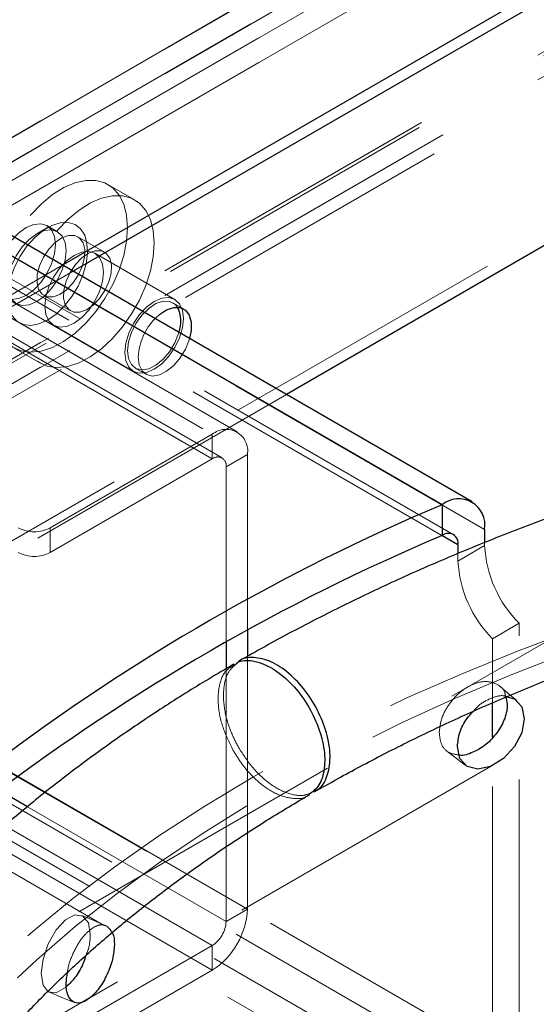
# Model space of a CAD drawing. Units: millimetres. Extents: x 2 to 418, y 2 to 295.
# Drawn here: x 382 to 384, y 189 to 193 of the extents above; entities that cross this region are included whole.
import ezdxf

# ---------------------------------------------------------------- set-up
doc = ezdxf.new("R2010")
doc.units = ezdxf.units.MM
doc.linetypes.add('HIDDEN', pattern=[1.905, 1.27, -0.635])

msp = doc.modelspace()

# ---------------------------------------------------------------- linework, layer by layer
at = {"color": 7, "linetype": 'HIDDEN', "lineweight": 18}
for p, q in [((380.1746149, 191.9329119), (385.937535, 195.2597748)), ((380.9877878, 192.4025024), (385.937535, 195.2599307)), ((380.2688946, 191.8784853), (386.0318147, 195.2053483)), ((380.9877878, 192.2936252), (386.0318161, 195.2054808)), ((380.3042502, 191.8172509), (386.1025258, 195.1645242)), ((381.0231433, 192.2323908), (386.1025273, 195.1646567)), ((381.117423, 192.1779643), (386.1968069, 195.1102302)), ((380.3042502, 191.7083737), (386.1260958, 195.0692537)), ((391.6061737, 194.9396338), (368.5073518, 181.6049678)), ((380.9877878, 191.4226531), (386.7860634, 194.7699264)), ((381.0127837, 191.4201765), (386.800706, 194.7614729)), ((381.0231433, 191.4430668), (386.7860634, 194.7699298)), ((381.117423, 191.3886403), (386.8803431, 194.7155033)), ((380.9877878, 191.3137759), (386.8096334, 194.6746558)), ((381.0794459, 191.3047043), (386.8840359, 194.6556228)), ((387.3635322, 194.3004695), (381.8716698, 191.1300848)), ((379.9012003, 193.3537209), (382.8474786, 191.6528707)), ((382.9574695, 191.6637585), (380.0111913, 193.3646087)), ((380.0567638, 193.263883), (383.003042, 191.5630328)), ((382.8474786, 191.544), (379.9012003, 193.2448502)), ((382.8908083, 191.548287), (379.9445301, 193.2491372)), ((379.9624829, 193.2094558), (382.9087611, 191.5086055)), ((382.5042506, 192.6884263), (382.3863996, 192.7564603)), ((383.8633552, 191.2052106), (381.4238366, 192.6135147)), ((383.9133511, 191.2101596), (381.4738325, 192.6184637)), ((384.051917, 191.2324104), (381.6123984, 192.6407145)), ((383.8633407, 191.2052052), (381.4945473, 192.5726805)), ((382.1191289, 192.5657114), (382.0719967, 192.5384905)), ((382.163677, 192.5475813), (382.1165372, 192.5747945)), ((382.3709282, 192.4574832), (382.2530772, 192.5255172)), ((382.6822209, 192.2482323), (382.3286679, 192.4523341)), ((382.1855828, 192.4000295), (381.8716698, 192.2188114)), ((382.2327227, 192.3728163), (381.9188096, 192.1915981)), ((382.1030893, 192.2656996), (382.2209404, 192.1976657)), ((382.7210282, 192.2065851), (382.6738883, 192.2337983)), ((382.1453495, 192.1347808), (382.4989025, 191.9306789)), ((381.9697667, 192.0347564), (382.0876178, 191.9667225)), ((382.5072351, 191.9451129), (382.554375, 191.9178996)), ((387.0857044, 191.9218188), (384.0840602, 190.1890065)), ((383.175685, 191.8284503), (381.9188096, 191.1028716)), ((382.1309436, 191.2392239), (382.8474786, 191.6528707)), ((382.8474786, 191.544), (382.8474786, 191.6528707)), ((382.9087611, 191.5086055), (383.003042, 191.5630328)), ((383.003042, 191.5630328), (383.003042, 190.7869664)), ((382.1309436, 191.1303532), (382.8474786, 191.544)), ((382.9087611, 191.5086055), (382.9087611, 190.7348558)), ((383.003042, 189.5543465), (380.0567638, 191.2551967)), ((382.1309436, 191.2392239), (382.1309436, 191.1303532)), ((384.051917, 191.1738251), (384.051917, 191.1607622)), ((384.051917, 191.1607622), (383.9340659, 191.0927282)), ((383.9340659, 191.1253693), (383.9340659, 191.0927282)), ((382.8474786, 189.2848988), (379.9012003, 190.985749)), ((384.2051236, 190.817354), (384.0872725, 190.74932)), ((384.2051236, 188.8576553), (384.2051236, 190.817354)), ((384.0872725, 190.4660498), (384.0872725, 190.74932)), ((383.003042, 190.6711132), (383.003042, 189.5543465)), ((382.9087611, 190.6167184), (382.9087611, 189.4999193)), ((384.2051236, 188.8576553), (381.6123984, 190.3544037)), ((384.0872725, 188.8265064), (384.0872725, 190.314207)), ((384.0532797, 188.8092449), (381.4945473, 190.2863697)), ((384.0776501, 190.185306), (382.3066293, 189.1629175)), ((383.9563873, 188.7018842), (381.4238366, 190.1638946)), ((384.0165618, 188.5310529), (381.4238366, 190.0278013)), ((382.9087611, 189.4999193), (382.0306849, 190.0068219)), ((381.9311021, 189.9227888), (382.8474786, 189.393776)), ((382.9087611, 189.4999193), (383.003042, 189.5543465)), ((382.8474786, 189.393776), (382.1309436, 188.9801292)), ((382.8474786, 189.393776), (382.8474786, 189.2848988)), ((382.8474786, 189.2848988), (382.1309436, 188.871252)), ((382.3022318, 189.1603788), (380.5563344, 188.1524937))]:
    msp.add_line(p, q, dxfattribs=at)
at = {"color": 7, "linetype": 'Continuous', "lineweight": 25}
for p, q in [((386.4207233, 194.8449241), (382.1855828, 192.4000295)), ((386.4678632, 194.8177108), (382.2327227, 192.3728163)), ((387.410672, 194.2732563), (383.175685, 191.8284503)), ((383.8633552, 191.3413038), (381.4238366, 192.7496079)), ((383.9966777, 191.3545056), (381.5571591, 192.7628097)), ((383.8633552, 191.3413038), (383.8633552, 191.2052106)), ((384.051917, 191.2324104), (384.051917, 191.1738251)), ((383.9340659, 191.1643764), (383.9340659, 191.1253693)), ((383.003042, 190.7869664), (383.003042, 190.6711132)), ((382.9087611, 190.7348558), (382.9087611, 190.6167184)), ((384.0872725, 190.314207), (384.0872725, 190.4660498))]:
    msp.add_line(p, q, dxfattribs=at)
at = {"color": 8, "linetype": 'Continuous', "lineweight": 25}
for p, q in [((383.9340659, 191.1643764), (383.8633407, 191.2052052)), ((382.0306849, 190.0068219), (381.9054385, 190.0791251))]:
    msp.add_line(p, q, dxfattribs=at)
at = {"color": 7, "linetype": 'HIDDEN', "lineweight": 18, "flags": 128}
for points in [[(382.1907664, 192.7428421), (382.24033, 192.7640893), (382.2881031, 192.7747375), (382.332711, 192.7744736), (382.3728706, 192.763316), (382.4074265, 192.741584), (382.4353848, 192.7098914), (382.4559407, 192.6691624), (382.4685032, 192.6205614), (382.4727109, 192.5654889), (382.4684428, 192.5055299), (382.4558214, 192.4424035), (382.4352102, 192.3779352), (382.4072017, 192.3139791), (382.3726019, 192.2523699), (382.3324063, 192.1948761), (382.287771, 192.1431645), (382.2399802, 192.0987098), (382.1904088, 192.0627989), (382.1404827, 192.0364561), (382.0916384, 192.0204522), (382.0452809, 192.0152415), (382.0027438, 192.0209709), (381.9652511, 192.0374773), (381.933881, 192.0642865), (381.9095363, 192.1006284), (381.8929171, 192.1454535), (381.8845016, 192.1974804), (381.8845319, 192.2552071), (381.8930073, 192.3169654), (381.9096836, 192.3809921), (381.9340815, 192.44544), (381.9654987, 192.5084502), (382.0030317, 192.5682161), (382.0456005, 192.6230176), (382.0919807, 192.6712783), (382.1408376, 192.7116049), (382.1907664, 192.7428421)], [(382.3086174, 192.6748082), (382.358181, 192.6960553), (382.4059541, 192.7067036), (382.450562, 192.7064396), (382.4907216, 192.695282), (382.5252775, 192.67355), (382.5532358, 192.6418575), (382.5737917, 192.6011285), (382.5863542, 192.5525275), (382.5905619, 192.497455), (382.5862938, 192.437496), (382.5736724, 192.3743695), (382.5530612, 192.3099012), (382.5250527, 192.2459452), (382.490453, 192.1843359), (382.4502573, 192.1268421), (382.4056221, 192.0751306), (382.3578312, 192.0306759), (382.3082599, 191.994765), (382.2583337, 191.9684222), (382.2094894, 191.9524183), (382.1631319, 191.9472076), (382.1205949, 191.9529369), (382.0831021, 191.9694433), (382.051732, 191.9962526), (382.0273873, 192.0325944), (382.0107681, 192.0774195), (382.0023526, 192.1294464), (382.002383, 192.1871731), (382.0108583, 192.2489315), (382.0275346, 192.3129581), (382.0519326, 192.3774061), (382.0833497, 192.4404162), (382.1208827, 192.5001821), (382.1634515, 192.5549837), (382.2098317, 192.6032444), (382.2586887, 192.6435709), (382.3086174, 192.6748082)], [(382.024878, 192.2663198), (382.0584302, 192.2907897), (382.0896961, 192.3237905), (382.1165445, 192.3630794), (382.1371463, 192.4059784), (382.150097, 192.449561), (382.1545141, 192.4908585), (382.150097, 192.5270495), (382.1371463, 192.5556796), (382.1165445, 192.5747923), (382.0896961, 192.5830828), (382.0584302, 192.5799846), (382.024878, 192.5657159), (381.9913256, 192.5412459), (381.9600598, 192.5082453), (381.9332112, 192.4689562), (381.9126096, 192.4260574), (381.899659, 192.3824748), (381.8952416, 192.3411837), (381.899659, 192.3049862), (381.9126096, 192.2763561), (381.9332112, 192.2572434), (381.9600598, 192.248953), (381.9913256, 192.252051), (382.024878, 192.2663198)], [(382.1191577, 192.1574547), (382.0811559, 192.1402929), (382.0449311, 192.1334755), (382.012177, 192.1373249), (381.9844251, 192.1516544), (381.9629732, 192.1758117), (381.9488245, 192.2086496), (381.9426402, 192.2486355), (381.9447097, 192.2939119), (381.9549361, 192.3423463), (381.9728415, 192.3916834), (381.9975884, 192.4396099), (382.0280197, 192.4838939), (382.0627125, 192.5224551), (382.1000448, 192.5534938), (382.1382705, 192.5755611), (382.1756026, 192.5876252), (382.2102955, 192.5891195), (382.2407269, 192.5799708), (382.2654738, 192.5606164), (382.283379, 192.5319523), (382.2936056, 192.4953252), (382.295675, 192.4524382), (382.2894908, 192.405312), (382.2753419, 192.3561383), (382.2538901, 192.3072132), (382.2261383, 192.2608421), (382.1933842, 192.2191757), (382.1571594, 192.1841688), (382.1191577, 192.1574547)], [(382.201654, 192.4636452), (382.1972368, 192.4998363), (382.1842861, 192.5284664), (382.1636844, 192.5475791), (382.136836, 192.5558695), (382.10557, 192.5527714), (382.0720178, 192.5385027), (382.0384654, 192.5140327), (382.0071996, 192.481032), (381.980351, 192.441743), (381.9597495, 192.3988441), (381.9467988, 192.3552615), (381.9423815, 192.3139704), (381.9467988, 192.277773), (381.9597495, 192.2491429), (381.980351, 192.2300301), (382.0071996, 192.2217397), (382.0384654, 192.2248378), (382.0720178, 192.2391066), (382.10557, 192.2635765), (382.136836, 192.2965772), (382.1636844, 192.3358662), (382.1842861, 192.3787651), (382.1972368, 192.4223477), (382.201654, 192.4636452)], [(382.1826491, 192.5206094), (382.2123187, 192.5312999), (382.2392147, 192.5309928), (382.2611583, 192.5197151), (382.2763715, 192.4983872), (382.283622, 192.4687312), (382.2823225, 192.4331531), (382.272578, 192.3945297), (382.2551782, 192.355997), (382.2315326, 192.3206725), (382.2035567, 192.2914205), (382.1735173, 192.2706073), (382.1438476, 192.2599168), (382.1169516, 192.2602239), (382.095008, 192.2715016), (382.0797948, 192.2928294), (382.0725443, 192.3224854), (382.0738438, 192.3580636), (382.0835883, 192.396687), (382.1009881, 192.4352197), (382.1246338, 192.4705442), (382.1526096, 192.4997962), (382.1826491, 192.5206094)], [(382.1073723, 192.2187232), (382.1117897, 192.2600143), (382.1247404, 192.3035969), (382.1453419, 192.3464958), (382.1721905, 192.3857848), (382.2034563, 192.4187855), (382.2370087, 192.4432555), (382.2705609, 192.4575242), (382.3018268, 192.4606223), (382.3286753, 192.4523319), (382.349277, 192.4332192), (382.3622277, 192.4045891), (382.3666448, 192.368398), (382.3622277, 192.3271005), (382.349277, 192.2835179), (382.3286753, 192.240619), (382.3018268, 192.20133), (382.2705609, 192.1683293), (382.2370087, 192.1438594), (382.2034563, 192.1295906), (382.1721905, 192.1264926), (382.1453419, 192.1347829), (382.1247404, 192.1538957), (382.1117897, 192.1825258), (382.1073723, 192.2187232)], [(382.3005001, 192.4525754), (382.3301697, 192.463266), (382.3570657, 192.4629588), (382.3790093, 192.4516811), (382.3942226, 192.4303533), (382.4014731, 192.4006973), (382.4001735, 192.3651191), (382.390429, 192.3264957), (382.3730292, 192.2879631), (382.3493836, 192.2526385), (382.3214077, 192.2233866), (382.2913683, 192.2025734), (382.2616986, 192.1918828), (382.2348026, 192.19219), (382.2128591, 192.2034677), (382.1976458, 192.2247955), (382.1903953, 192.2544515), (382.1916948, 192.2900297), (382.2014394, 192.3286531), (382.2188392, 192.3671857), (382.2424848, 192.4025103), (382.2704606, 192.4317622), (382.3005001, 192.4525754)], [(382.4609254, 192.0146214), (382.4653427, 192.0559125), (382.4782934, 192.0994951), (382.498895, 192.1423939), (382.5257436, 192.181683), (382.5570093, 192.2146837), (382.5905617, 192.2391536), (382.624114, 192.2534223), (382.6553799, 192.2565205), (382.6822283, 192.24823), (382.70283, 192.2291174), (382.7157807, 192.2004872), (382.7201979, 192.1642962), (382.7157807, 192.1229987), (382.70283, 192.0794161), (382.6822283, 192.0365172), (382.6553799, 191.9972282), (382.624114, 191.9642274), (382.5905617, 191.9397576), (382.5570093, 191.9254887), (382.5257436, 191.9223907), (382.498895, 191.9306811), (382.4782934, 191.9497938), (382.4653427, 191.9784239), (382.4609254, 192.0146214)], [(382.4727105, 192.0214248), (382.4770808, 192.0606641), (382.4898675, 192.1020365), (382.510122, 192.1424767), (382.5363424, 192.1789892), (382.5665842, 192.2088549), (382.5986042, 192.2298705), (382.6300277, 192.2404703), (382.658524, 192.2398735), (382.6819802, 192.2281128), (382.6940565, 192.2142991)], [(382.7002269, 192.1029295), (382.6986561, 192.0976359), (382.6819802, 192.0563479), (382.658524, 192.0175053), (382.6300277, 191.9840073), (382.5986042, 191.9583264), (382.5665842, 191.9423725), (382.5363424, 191.9373218), (382.510122, 191.9435607), (382.4898675, 191.9606156), (382.4770808, 191.9872248), (382.4727105, 192.0214248)], [(382.7473668, 192.0757163), (382.7457959, 192.0704227), (382.72912, 192.0291347), (382.7056639, 191.990292), (382.6771675, 191.9567941), (382.6457441, 191.9311131), (382.6137241, 191.9151592), (382.5834823, 191.9101085), (382.5572619, 191.9163475), (382.5370073, 191.9334023), (382.5242207, 191.9600116), (382.5198504, 191.9942115)], [(394.0931469, 190.2485287), (393.8654784, 190.366454), (393.6301349, 190.479248), (393.387466, 190.5867426), (393.1378278, 190.6887799), (392.8815834, 190.7852128), (392.6191188, 190.8758943), (392.3508207, 190.9606908), (392.0770766, 191.0394821), (391.7983019, 191.1121445), (391.5148907, 191.1785814), (391.2272764, 191.2386859), (390.9358801, 191.2923703), (390.6411236, 191.3395602), (390.343451, 191.380181), (390.0432938, 191.4141769), (389.7410935, 191.4414978), (389.4373081, 191.4620967), (389.1323711, 191.4759513), (388.8267373, 191.4830387), (388.5208579, 191.4833469), (388.215184, 191.4768767), (387.9101673, 191.4636358), (387.6062523, 191.4436474), (387.303894, 191.4169372), (387.0035313, 191.3835478), (386.7056139, 191.3435245), (386.4105756, 191.2969298), (386.1188535, 191.2438311), (385.8308764, 191.184307), (385.5470704, 191.1184448), (385.2678525, 191.0463423), (384.9936382, 190.9681033), (384.7248253, 190.883847), (384.461815, 190.7936947), (384.2049922, 190.6977811), (383.9547361, 190.5962472), (383.7114168, 190.4892418), (383.4753954, 190.3769214), (383.2470118, 190.2594562), (383.0266123, 190.1370138), (382.814513, 190.0097799), (382.6110353, 189.8779369), (382.4164696, 189.7416846), (382.2311107, 189.6012194), (382.0552297, 189.4567496), (381.8890844, 189.308489), (381.7329192, 189.1566564), (381.5869671, 189.001474), (381.4514385, 188.8431734), (381.3265398, 188.6819844), (381.2124507, 188.5181466), (381.1093409, 188.351901), (381.0173612, 188.1834934), (380.9366481, 188.0131714), (380.8673183, 187.8411874), (380.8094798, 187.6677917), (380.7632114, 187.4932439), (380.7285867, 187.3177976), (380.7056503, 187.1417151), (380.6944424, 186.9652534), (380.6949763, 186.788673), (380.7072533, 186.6122343), (380.7312528, 186.4361979), (380.766935, 186.2608264), (380.8142614, 186.0863699), (380.8731504, 185.9130928), (380.9435152, 185.74125), (381.0252594, 185.5710908), (381.1182536, 185.4028713), (381.222369, 185.2368351), (381.3374534, 185.0732252), (381.4633221, 184.912292), (381.5998073, 184.7542629), (381.7466951, 184.5993777), (381.9037771, 184.4478602), (382.0708219, 184.2999334), (382.2475749, 184.1558203), (382.4337811, 184.0157305), (382.6291672, 183.8798697), (382.8334421, 183.7484394)], [(394.0022164, 190.1922335), (393.7754734, 190.3096226), (393.5409975, 190.4218339), (393.2991455, 190.5286971), (393.0502751, 190.6300552), (392.7947728, 190.7257486), (392.5330159, 190.8156384), (392.2654101, 190.8995823), (391.992346, 190.9774619), (391.7142481, 191.0491526), (391.4315358, 191.114546), (391.1446303, 191.1735479), (390.8539684, 191.2260667), (390.5599881, 191.2720242), (390.2631373, 191.3113482), (389.9638592, 191.3439829), (389.6626185, 191.3698724), (389.3598556, 191.3889853), (389.056033, 191.4012902), (388.7516172, 191.4067645), (388.4470563, 191.4054072), (388.1428232, 191.3972124), (387.8393673, 191.3821994), (387.5371529, 191.3603866), (387.2366378, 191.3318078), (386.938274, 191.2965066), (386.6425102, 191.2545376), (386.3497995, 191.2059614), (386.0605781, 191.1508545), (385.7752889, 191.0892975), (385.4943574, 191.0213866), (385.2182137, 190.9472211), (384.9472705, 190.8669159), (384.681942, 190.7805899), (384.4226258, 190.6883756), (384.1697147, 190.5904119), (383.9235925, 190.486846), (383.6846317, 190.3778344), (383.4531892, 190.2635442), (383.2296206, 190.144145), (383.0142595, 190.0198197), (382.8074316, 189.8907562), (382.6094537, 189.7571473), (382.4206196, 189.6191982), (382.2412187, 189.4771149), (382.0715223, 189.3311124), (381.9117851, 189.1814124), (381.762248, 189.0282415), (381.6231402, 188.8718293), (381.4946678, 188.712415), (381.37703, 188.5502366), (381.2703984, 188.3855427), (381.1749402, 188.2185787), (381.0907946, 188.0496004), (381.0180944, 187.8788596), (380.9569443, 187.7066178), (380.9074389, 187.5331342), (380.8696539, 187.3586696), (380.8436479, 187.1834882), (380.8294525, 187.0078581), (380.8271014, 186.8320389), (380.8365841, 186.6563034), (380.8578992, 186.4809103), (380.8910073, 186.306129), (380.935854, 186.1322264), (380.9923852, 185.9594569), (381.0605036, 185.7880886), (381.1401131, 185.6183774), (381.2310881, 185.4505818), (381.3332935, 185.2849548), (381.4465705, 185.1217485), (381.5707559, 184.961206), (381.7056619, 184.8035694), (381.8510728, 184.6490839), (382.0067833, 184.4979748), (382.1725472, 184.3504765), (382.3481236, 184.2068066), (382.533236, 184.0671885), (382.7276127, 183.9318284), (382.9309586, 183.8009325)], [(384.1939592, 190.4763946), (384.1563506, 190.5076924), (384.1187455, 190.5389857)], [(383.8854496, 190.2529804), (383.9258037, 190.2218691), (383.9661511, 190.1907573)], [(382.2034177, 189.2131446), (382.1981509, 189.2075864), (382.1567094, 189.1851082), (382.1222906, 189.1898019), (382.0992025, 189.2189144), (382.0915562, 189.2698087), (382.0992156, 189.333633), (382.1222763, 189.4011367), (382.1567476, 189.4625277), (382.1981291, 189.5069634), (382.2400963, 189.5292196), (382.2757399, 189.5240034), (382.3000359, 189.4943815), (382.3082081, 189.4432587), (382.3082081, 189.4432587)], [(382.3769347, 189.480918), (382.3238183, 189.5037467), (382.2707023, 189.5265756)], [(382.1280158, 189.186929), (382.1830112, 189.1647567), (382.2380006, 189.1425809)]]:
    msp.add_lwpolyline(points, dxfattribs=at)
at = {"color": 7, "linetype": 'Continuous', "lineweight": 25, "flags": 128}
for points in [[(382.5945279, 192.1639474), (382.6137241, 192.1816416), (382.6457441, 192.2026572), (382.6771675, 192.213257), (382.7056639, 192.2126603), (382.72912, 192.2008995), (382.7457959, 192.1788651), (382.754455, 192.1481728), (382.754455, 192.1111125), (382.7473668, 192.0757163)], [(384.15057, 190.4929968), (384.183345, 190.4838456), (384.2161238, 190.4485871), (384.2270579, 190.39562), (384.2161025, 190.3338735), (384.1833672, 190.2724993), (384.1350856, 190.2198884), (384.0781232, 190.1854133), (384.0214375, 190.17261), (383.9741177, 190.185376), (383.9422825, 190.2199043), (383.9316504, 190.2726241), (383.9316504, 190.2726241)]]:
    msp.add_lwpolyline(points, dxfattribs=at)
at = {"color": 7, "linetype": 'Continuous', "lineweight": 25}
for centre, radius, start, end in [((382.5740378, 192.1517937), 0.1353196, 338.8321223, 27.5103834), ((383.9369637, 191.2510604), 0.1164564, 350.7846035, 129.2029812), ((387.4692356, 182.8087447), 9.2632035, 112.9090385, 127.08558496), ((383.8909594, 191.1713711), 0.0436704, 350.7831789, 129.2054532), ((387.4692356, 182.6726515), 9.2632035, 112.9090385, 127.08558496)]:
    msp.add_arc(centre, radius, start, end, dxfattribs=at)
at = {"color": 7, "linetype": 'HIDDEN', "lineweight": 18}
for centre, radius, start, end in [((382.7807484, 191.9807216), 0.2612466, 135.4644249, 177.0401018), ((382.9082059, 191.5784202), 0.0960764, 350.7838772, 129.2032426), ((382.871398, 191.5146645), 0.0378512, 350.7888122, 129.1930429), ((382.060233, 191.3757013), 0.1537078, 242.6105284, 297.3892457), ((382.060233, 191.2668306), 0.1537078, 242.6105284, 297.3892457), ((384.5721632, 191.1869829), 0.5209065, 182.8853011, 225.2013923), ((384.4543121, 191.1189489), 0.5209065, 182.8853011, 225.2013923), ((382.6652969, 189.5697104), 0.3380944, 302.6052795, 357.3954299), ((382.7757168, 189.5059707), 0.1331819, 302.6037067, 357.3957244)]:
    msp.add_arc(centre, radius, start, end, dxfattribs=at)
at = {"color": 7, "linetype": 'Continuous', "lineweight": 25}
for points, knots in [([(382.9424388, 190.6366225), (382.9054833, 190.6149488), (382.7985782, 190.5522508), (382.6274158, 190.4449932), (382.4317047, 190.3134628), (382.2440971, 190.1775405), (382.0647627, 190.037446), (381.8939945, 189.8933521), (381.7320435, 189.7454279), (381.579169, 189.5938809), (381.4356102, 189.438909), (381.3015893, 189.280753), (381.1773302, 189.1196345), (381.06301, 188.955815), (380.9588239, 188.7895437), (380.8648922, 188.6211163), (380.7813652, 188.4507786), (380.708308, 188.2788337), (380.6458129, 188.1055392), (380.5939006, 187.9311675), (380.5526003, 187.7559762), (380.5219116, 187.5801999), (380.5018307, 187.4040745), (380.4923133, 187.227802), (380.4933655, 187.0515976), (380.5049411, 186.8756677), (380.5270187, 186.7001942), (380.5595716, 186.5254108), (380.6025536, 186.351456), (380.6559562, 186.1785501), (380.719735, 186.0068765), (380.7938437, 185.8366286), (380.8782476, 185.6680473), (380.9728494, 185.5013256), (381.0775854, 185.3367033), (381.1923216, 185.1744433), (381.3169282, 185.0147614), (381.4512392, 184.8579064), (381.5950668, 184.704108), (381.7482119, 184.5536058), (381.9104422, 184.4066202), (382.0815202, 184.2633411), (382.2611889, 184.1239961), (382.4491829, 183.988731), (382.6452303, 183.8577622), (382.8490467, 183.7312241), (383.0603408, 183.6092829), (383.2788143, 183.4920819), (383.5041663, 183.3797485), (383.7360932, 183.272431), (383.9742861, 183.1702175), (384.2184308, 183.0732512), (384.4682079, 182.9816143), (384.7232917, 182.8954167), (384.9833583, 182.8147486), (385.2480686, 182.7397057), (385.5170884, 182.6703555), (385.7900745, 182.6067838), (386.0666801, 182.5490554), (386.3465545, 182.4972321), (386.6293464, 182.4513819), (386.9146949, 182.4115342), (387.2022407, 182.37774), (387.4916227, 182.3500487), (387.7824739, 182.3284791), (388.0744292, 182.3130596), (388.3671226, 182.3038019), (388.6601825, 182.3007101), (388.9532415, 182.3038149), (389.2459278, 182.3130806), (389.5378722, 182.3285099), (389.8287044, 182.3500953), (390.1180614, 182.3777955), (390.4055788, 182.4115938), (390.6908928, 182.4514499), (390.9736463, 182.4973006), (391.2534793, 182.5491353), (391.5300423, 182.606864), (391.8029874, 182.6704255), (392.0719698, 182.7397681), (392.3366446, 182.81482), (392.5966819, 182.8954702), (392.8517467, 182.981669), (393.1015111, 183.0733094), (393.3456637, 183.1702837), (393.5838885, 183.2725078), (393.8158642, 183.3798747), (394.0413081, 183.4922357), (394.2598878, 183.6095348), (394.4713525, 183.731574), (394.6753737, 183.8582781), (394.8716916, 183.98948), (395.0600065, 184.1250346), (395.2400616, 184.2647746), (395.411566, 184.4085398), (395.574283, 184.5561384), (395.7279378, 184.7073889), (395.8723022, 184.8620675), (396.0071513, 185.0199685), (396.1322426, 185.1808433), (396.2474171, 185.3444436), (396.3524841, 185.5105151), (396.4472829, 185.6787701), (396.5317128, 185.8489514), (396.6056611, 186.0207699), (396.6690633, 186.1939661), (396.7218785, 186.3682493), (396.7640781, 186.5433911), (396.7956771, 186.7191175), (396.8166641, 186.89523), (396.8270767, 187.0714858), (396.8269251, 187.2477153), (396.8162442, 187.4236811), (396.7950612, 187.5991937), (396.7634069, 187.7740446), (396.7213042, 187.9480793), (396.6687979, 188.1210722), (396.605902, 188.2928658), (396.53267, 188.4632392), (396.4491458, 188.6319772), (396.355403, 188.7988695), (396.2515315, 188.9636705), (396.1376421, 189.1261521), (396.0138734, 189.286065), (395.8803826, 189.4431644), (395.7373583, 189.5972352), (395.5849985, 189.7480165), (395.4235338, 189.8953174), (395.2532026, 190.0389178), (395.0742565, 190.1786073), (394.8869626, 190.3142266), (394.6915912, 190.4455659), (394.4884254, 190.5724952), (394.2777576, 190.6948293), (394.0598844, 190.8124455), (393.8351056, 190.9251909), (393.6037286, 191.0329503), (393.3660561, 191.135601), (393.1224086, 191.2330228), (392.8731002, 191.3251088), (392.6184563, 191.4117813), (392.3588035, 191.4929223), (392.0944742, 191.5684462), (391.8258086, 191.6382895), (391.5531472, 191.7023474), (391.2768378, 191.7605812), (390.9972276, 191.8129085), (390.7146714, 191.8592777), (390.4295274, 191.8996372), (390.142153, 191.9339391), (389.8529139, 191.9621644), (389.5621723, 191.9842519), (389.270295, 192.0002028), (388.9776511, 192.0099852), (388.6846081, 192.0136006), (388.3915373, 192.0110191), (388.0988065, 192.0022829), (387.8067839, 191.987378), (387.515841, 191.9663137), (387.2263439, 191.9391406), (386.9386549, 191.9058549), (386.6531397, 191.8665204), (386.3701533, 191.8211729), (386.0900565, 191.7698505), (385.8132011, 191.7126265), (385.5399348, 191.649551), (385.2706028, 191.5806964), (385.0055455, 191.5061405), (384.7451025, 191.4259598), (384.4896024, 191.340223), (384.239368, 191.2490567), (383.9947235, 191.1525207), (383.7559891, 191.0507478), (383.5234451, 190.9438264), (383.2975189, 190.8318242), (383.11238, 190.7334135), (383.003735, 190.6716674), (382.9660613, 190.6502563)], [0, 0, 0, 0, 0.003067435, 0.008873507, 0.014681099, 0.020488483, 0.026294623, 0.032098271, 0.037897956, 0.04369198, 0.049478398, 0.055255067, 0.061019753, 0.066770125, 0.072504039, 0.078219428, 0.083914831, 0.089589118, 0.095242093, 0.10087415, 0.106486725, 0.112082083, 0.117663308, 0.123233938, 0.128798415, 0.134361, 0.139924954, 0.145494791, 0.151074513, 0.156667962, 0.162277999, 0.167906695, 0.173555656, 0.179224997, 0.184914873, 0.190624014, 0.196351059, 0.202094153, 0.207851098, 0.213619975, 0.219398391, 0.225184529, 0.230976349, 0.236772214, 0.242570844, 0.248371012, 0.254171667, 0.259971764, 0.265770884, 0.271568581, 0.277364551, 0.283158596, 0.28895064, 0.294740543, 0.300528269, 0.306314149, 0.312098004, 0.317879868, 0.323660116, 0.329438881, 0.335216066, 0.34099201, 0.346766942, 0.352540851, 0.35831399, 0.364086611, 0.36985884, 0.375630926, 0.381402866, 0.387175072, 0.392947491, 0.398720297, 0.404493827, 0.410268171, 0.41604352, 0.421820079, 0.427597974, 0.433377418, 0.439158598, 0.444941666, 0.450726728, 0.456513966, 0.462303458, 0.468095294, 0.473889571, 0.479686294, 0.485485398, 0.491286802, 0.497090295, 0.502895605, 0.508702314, 0.514509864, 0.520317316, 0.526123598, 0.531927518, 0.537727597, 0.543522181, 0.54930932, 0.55508689, 0.560852725, 0.566604408, 0.572339761, 0.57805685, 0.58375395, 0.589430077, 0.595084837, 0.600718661, 0.606332874, 0.611929544, 0.617511814, 0.623083234, 0.628648104, 0.634210813, 0.639774449, 0.64534355, 0.650922374, 0.656514407, 0.662122926, 0.667750016, 0.673397165, 0.679064906, 0.684752979, 0.690460553, 0.696186102, 0.701927904, 0.707683763, 0.713451745, 0.719229453, 0.725014899, 0.730806347, 0.736601844, 0.742400417, 0.748200368, 0.754001112, 0.759801293, 0.76560049, 0.77139842, 0.777194465, 0.782988747, 0.788780878, 0.794570885, 0.800358877, 0.806144903, 0.811928929, 0.817711002, 0.823491364, 0.829270151, 0.83504755, 0.84082364, 0.846598532, 0.852372609, 0.858145878, 0.863918482, 0.869690801, 0.87546285, 0.881234762, 0.887006856, 0.892779294, 0.898552107, 0.904325534, 0.910099841, 0.915875064, 0.921651526, 0.927429313, 0.933208615, 0.938989632, 0.944772514, 0.950557414, 0.95634444, 0.962133729, 0.96792539, 0.97371946, 0.979515965, 0.985314869, 0.991116079, 0.99691941, 1, 1, 1, 1]), ([(383.2983476, 190.072307), (383.3326479, 190.091799), (383.4323591, 190.1484625), (383.6031819, 190.2392652), (383.8129529, 190.3432198), (384.0297205, 190.4427672), (384.2530565, 190.5378421), (384.4826758, 190.6282572), (384.7182613, 190.7138747), (384.9594835, 190.7945426), (385.2059983, 190.8701376), (385.4574599, 190.9405274), (385.7135108, 191.0056095), (385.97379, 191.0652577), (386.2379218, 191.1194082), (386.5055297, 191.1679242), (386.7762326, 191.2107723), (387.0496429, 191.2478575), (387.3253684, 191.2791281), (387.6030147, 191.3045184), (387.8821824, 191.3240111), (388.1624702, 191.3375626), (388.4434771, 191.3451462), (388.7247984, 191.3467572), (389.006033, 191.3423896), (389.2867708, 191.3320451), (389.5666138, 191.3157613), (389.8451539, 191.2935264), (390.1219976, 191.2654126), (390.396742, 191.2314431), (390.6689965, 191.19169), (390.9383682, 191.1462021), (391.2044689, 191.0950576), (391.4669213, 191.0383422), (391.7253438, 190.9761509), (391.9793737, 190.9085865), (392.2286416, 190.8357465), (392.4727966, 190.757779), (392.7114876, 190.6747773), (392.9443785, 190.5869133), (393.1711412, 190.4943065), (393.391458, 190.3971303), (393.6050222, 190.2955485), (393.8115389, 190.1897102), (394.0107278, 190.0798283), (394.2023229, 189.9660536), (394.3860719, 189.8485898), (394.5617351, 189.7276283), (394.7290894, 189.6033767), (394.8879313, 189.4760328), (395.0380731, 189.3457843), (395.1793424, 189.2128568), (395.3115941, 189.0774241), (395.4346876, 188.939685), (395.5485149, 188.7998159), (395.6529651, 188.6579812), (395.7479517, 188.5143501), (395.8333793, 188.369047), (395.9091762, 188.2221957), (395.9752574, 188.0739116), (396.0315184, 187.9242796), (396.0778652, 187.773432), (396.114174, 187.6214589), (396.1403225, 187.4684868), (396.1561851, 187.3147201), (396.1616447, 187.1603486), (396.1566062, 187.0056746), (396.1410571, 186.8510252), (396.1149989, 186.6967388), (396.078519, 186.5431594), (396.0317246, 186.3905318), (395.9747602, 186.2391217), (395.9077698, 186.0891169), (395.8308811, 185.9406983), (395.744242, 185.7940065), (395.6479835, 185.6491897), (395.5422271, 185.5063959), (395.4271026, 185.3657623), (395.3027332, 185.2274368), (395.1692487, 185.0915934), (395.0268141, 184.9583994), (394.8755595, 184.8280102), (394.7156775, 184.700641), (394.5473451, 184.5764413), (394.3707682, 184.4556201), (394.1861637, 184.3383576), (393.9937789, 184.2248337), (393.7938539, 184.1152514), (393.5866598, 184.0097437), (393.3724742, 183.9085375), (393.1515774, 183.811745), (392.9242896, 183.7195642), (392.6909091, 183.6321255), (392.4517714, 183.5495801), (392.207209, 183.4720596), (391.957568, 183.3996963), (391.703202, 183.3325962), (391.4444747, 183.2708852), (391.1817508, 183.2146631), (390.915404, 183.1640108), (390.6458193, 183.1190186), (390.3733829, 183.0797587), (390.0984856, 183.0462949), (389.8215168, 183.0186838), (389.5428752, 182.9969663), (389.2629618, 182.9811691), (388.9821785, 182.9713474), (388.7009281, 182.9674808), (388.4196148, 182.9695945), (388.1386419, 182.9776864), (387.8584122, 182.9917484), (387.5793348, 183.0117439), (387.301802, 183.0376394), (387.0262225, 183.0694208), (386.7529836, 183.1070013), (386.4824823, 183.1503388), (386.2151068, 183.1993607), (385.9512352, 183.2539797), (385.6912532, 183.3141309), (385.4355245, 183.379684), (385.1844231, 183.4505466), (384.9383024, 183.5266068), (384.6975136, 183.6077217), (384.4623981, 183.6937759), (384.233289, 183.7846113), (384.0105079, 183.8800885), (383.7943665, 183.9800285), (383.5851631, 184.0842875), (383.3831831, 184.192665), (383.1886996, 184.3049967), (383.0019696, 184.4210931), (382.8232346, 184.5407636), (382.6527245, 184.6637995), (382.4906523, 184.7900028), (382.3372173, 184.919182), (382.1925882, 185.0511227), (382.0569256, 185.1856353), (381.9303649, 185.3225348), (381.8130379, 185.4616128), (381.7050472, 185.6027296), (381.6064846, 185.7456991), (381.5174518, 185.8903871), (381.4380163, 186.0366745), (381.3682653, 186.1844279), (381.3083015, 186.3335617), (381.2582065, 186.4839627), (381.2181012, 186.6355345), (381.1881107, 186.7881405), (381.1683642, 186.9416353), (381.1589774, 187.0958035), (381.1600553, 187.2504047), (381.171639, 187.4051147), (381.193758, 187.5595777), (381.2263175, 187.7134611), (381.269253, 187.8664715), (381.3223957, 188.0183602), (381.3856347, 188.1689174), (381.4588166, 188.3179509), (381.5417952, 188.4653139), (381.6344492, 188.6108473), (381.7366406, 188.7544308), (381.848253, 188.8958874), (381.9691619, 189.0351074), (382.0992257, 189.171895), (382.2383103, 189.3061169), (382.3862641, 189.4375797), (382.5429173, 189.566104), (382.7080934, 189.6915172), (382.8815869, 189.8136418), (383.0600107, 189.9301424), (383.1935428, 190.0114141), (383.2657302, 190.0534229), (383.2767652, 190.0598445)], [0, 0, 0, 0, 0.003077378, 0.008945968, 0.01481665, 0.020689319, 0.026564242, 0.032441553, 0.038321354, 0.044203666, 0.050088423, 0.05597555, 0.061864948, 0.067756504, 0.073650026, 0.079545341, 0.085442296, 0.091340716, 0.09724039, 0.103141151, 0.109042767, 0.114945046, 0.120847734, 0.126750757, 0.132653734, 0.13855667, 0.144459006, 0.150360849, 0.156261834, 0.162161862, 0.168060585, 0.173957938, 0.179853698, 0.185747495, 0.191639371, 0.19752904, 0.203416476, 0.209301284, 0.215183469, 0.221062968, 0.226939613, 0.232813462, 0.238684618, 0.244553042, 0.250418892, 0.256282817, 0.262144969, 0.268005979, 0.27386662, 0.279727777, 0.285590621, 0.291456614, 0.297327804, 0.3032062, 0.30909473, 0.314996305, 0.320914447, 0.326852672, 0.332815094, 0.338805491, 0.344826925, 0.350881943, 0.356971311, 0.363093779, 0.369245576, 0.375419953, 0.381607754, 0.387796639, 0.39397356, 0.400129175, 0.40625643, 0.41235127, 0.418412194, 0.424439828, 0.430436529, 0.436405612, 0.442350808, 0.448275988, 0.454184805, 0.460080661, 0.465966615, 0.471845194, 0.477718653, 0.483588802, 0.489457136, 0.495324849, 0.501192638, 0.507061249, 0.512931276, 0.518803162, 0.524677216, 0.530553606, 0.536432478, 0.54231384, 0.54819768, 0.554083937, 0.559972494, 0.565863224, 0.571756004, 0.577650706, 0.5835471, 0.589444992, 0.595344154, 0.601244509, 0.607145857, 0.613047853, 0.618950501, 0.624853338, 0.630756374, 0.636659332, 0.642561944, 0.648464149, 0.654365373, 0.660265869, 0.666165103, 0.672062941, 0.677959261, 0.68385379, 0.689746526, 0.695636987, 0.701525256, 0.707411063, 0.713294223, 0.719174804, 0.725052614, 0.730927528, 0.73679963, 0.742669041, 0.748535909, 0.754400388, 0.76026313, 0.766124441, 0.771985272, 0.777846197, 0.783708077, 0.789572714, 0.795441694, 0.801317193, 0.807201534, 0.813097771, 0.819009279, 0.824939435, 0.83089234, 0.836871809, 0.842881108, 0.848923307, 0.854999823, 0.861110154, 0.867251484, 0.873418269, 0.879602238, 0.885792828, 0.891975399, 0.898140041, 0.904278566, 0.910385986, 0.916459662, 0.922499594, 0.928507625, 0.934486684, 0.940440443, 0.946372715, 0.952287256, 0.958187639, 0.964076991, 0.969958063, 0.975833222, 0.981704424, 0.987573278, 0.993441107, 0.998997372, 1, 1, 1, 1]), ([(382.9446218, 190.6327112), (382.951215, 190.6378603), (382.9749788, 190.656419), (383.0344936, 190.6535563), (383.1132606, 190.6231401), (383.1927769, 190.5596543), (383.2625423, 190.4728315), (383.315065, 190.3718382), (383.3444686, 190.2679946), (383.3469014, 190.1738938), (383.3246997, 190.0985287), (383.2913075, 190.0728011), (383.2752357, 190.0604183)], [0, 0, 0, 0, 0.041235658, 0.148626043, 0.256017116, 0.363404379, 0.470799541, 0.578189263, 0.685576486, 0.792967363, 0.900354326, 1, 1, 1, 1]), ([(383.2972802, 190.0763465), (383.3036165, 190.0786684), (383.3304627, 190.0885058), (383.3579554, 190.1388114), (383.3731229, 190.2204581), (383.3598785, 190.3203836), (383.3213847, 190.4243019), (383.2614841, 190.521371), (383.1872222, 190.600174), (383.1063048, 190.6528336), (383.0302384, 190.669886), (382.9782605, 190.6645104), (382.960743, 190.6447833), (382.9580655, 190.6417681)], [0, 0, 0, 0, 0.032556731, 0.137938552, 0.243321786, 0.348700784, 0.454082426, 0.559465213, 0.664843315, 0.77022458, 0.875606847, 0.980987301, 1, 1, 1, 1]), ([(384.1440933, 190.4948038), (384.1474489, 190.4833174), (384.1557809, 190.4547959), (384.1439185, 190.3967737), (384.1096873, 190.3342315), (384.0593823, 190.2789017), (384.000848, 190.2461631), (383.9573622, 190.2304597), (383.940245, 190.2351957), (383.9391361, 190.2355025)], [0, 0, 0, 0, 0.116600131, 0.28952803, 0.46267339, 0.637499489, 0.812530815, 0.987854789, 1, 1, 1, 1]), ([(383.9316504, 190.2726241), (383.9336709, 190.2929868), (383.9377106, 190.3336976), (383.9664488, 190.3911999), (383.992978, 190.418792), (384.0030529, 190.4292705)], [0, 0, 0, 0, 0.382976582, 0.76567602, 1, 1, 1, 1]), ([(382.4043272, 189.4507182), (382.405063, 189.449847), (382.4139968, 189.4392694), (382.4142653, 189.4171219), (382.4145117, 189.3967986)], [0, 0, 0, 0, 0.0823648709, 1, 1, 1, 1]), ([(382.4145117, 189.3967986), (382.4130525, 189.3760438), (382.410135, 189.3345449), (382.3841611, 189.2654456), (382.3487364, 189.2033141), (382.3061689, 189.1590758), (382.2643021, 189.1357166), (382.22985, 189.1419196), (382.2065674, 189.1714734), (382.1986069, 189.2194248), (382.2045835, 189.2577132), (382.2071506, 189.2741594)], [0, 0, 0, 0, 0.1142595755, 0.2284594969, 0.3428734792, 0.456953726, 0.5711622561, 0.6854443068, 0.799666039, 0.9139494197, 1, 1, 1, 1]), ([(382.2891069, 189.3494713), (382.2849891, 189.3371291), (382.2733026, 189.3021018), (382.242387, 189.2502449), (382.2158219, 189.2249539), (382.2034177, 189.2131446)], [0, 0, 0, 0, 0.2248205943, 0.638040543, 1, 1, 1, 1])]:
    msp.add_open_spline(points, degree=3, knots=knots, dxfattribs=at)
at = {"color": 7, "linetype": 'HIDDEN', "lineweight": 18}
for points, knots in [([(382.9403481, 190.2553866), (382.9237239, 190.2889856), (382.8904744, 190.3561857), (382.8701489, 190.4591953), (382.8762041, 190.5475539), (382.9020773, 190.6096026), (382.9328803, 190.6263337), (382.9446218, 190.6327112)], [0, 0, 0, 0, 0.216630241, 0.433273389, 0.649909113, 0.866551673, 1, 1, 1, 1]), ([(382.9580655, 190.6417681), (382.9443101, 190.6301802), (382.9137709, 190.6044533), (382.8943179, 190.5299188), (382.8985829, 190.4351967), (382.9250817, 190.343587), (382.9531235, 190.2897271), (382.9639183, 190.2689934)], [0, 0, 0, 0, 0.184363358, 0.409315831, 0.634263046, 0.85920767, 1, 1, 1, 1]), ([(383.8511704, 190.3339919), (383.8531349, 190.3545167), (383.8570718, 190.395649), (383.8922535, 190.4601174), (383.9408276, 190.5154148), (383.9999997, 190.5507408), (384.0599062, 190.5650557), (384.108474, 190.5499144), (384.1393589, 190.5249812), (384.1431639, 190.5007281), (384.1440933, 190.4948038)], [0, 0, 0, 0, 0.135394442, 0.271334417, 0.408389018, 0.545696905, 0.683157714, 0.820054101, 0.956044486, 1, 1, 1, 1]), ([(384.0030529, 190.4292705), (384.0090266, 190.4364822), (384.0303162, 190.4621839), (384.0780089, 190.4866065), (384.1248136, 190.5019589), (384.1455409, 190.4947467), (384.15057, 190.4929968)], [0, 0, 0, 0, 0.1438272453, 0.5125781237, 0.8817358883, 1, 1, 1, 1]), ([(383.9391361, 190.2355025), (383.9234035, 190.2379518), (383.8908906, 190.2430135), (383.8573073, 190.2779029), (383.8532145, 190.3153089), (383.8511704, 190.3339919)], [0, 0, 0, 0, 0.31939653, 0.660064393, 1, 1, 1, 1]), ([(383.2752357, 190.0604183), (383.2741141, 190.0592876), (383.257444, 190.0424829), (383.2066771, 190.0402227), (383.1303584, 190.0589453), (383.0497354, 190.1137659), (382.9845548, 190.1836774), (382.9526353, 190.2354552), (382.9403481, 190.2553866)], [0, 0, 0, 0, 0.01535447, 0.228208618, 0.441066127, 0.653921608, 0.866779771, 1, 1, 1, 1]), ([(382.9639183, 190.2689934), (382.9842765, 190.2374368), (383.0249924, 190.1743241), (383.1034755, 190.1032623), (383.1832149, 190.0617749), (383.2522199, 190.0510169), (383.2842082, 190.0689984), (383.2972802, 190.0763465)], [0, 0, 0, 0, 0.213173937, 0.426345011, 0.63950939, 0.85268536, 1, 1, 1, 1]), ([(382.2071506, 189.2741594), (382.2076566, 189.2793864), (382.2101955, 189.3056125), (382.2307382, 189.3586187), (382.2640517, 189.4209519), (382.3063223, 189.4656257), (382.3484229, 189.4882823), (382.3841464, 189.4832688), (382.3978185, 189.4612164), (382.4043272, 189.4507182)], [0, 0, 0, 0, 0.0403704012, 0.2025561334, 0.365299908, 0.5274678355, 0.6899058258, 0.8523776435, 1, 1, 1, 1]), ([(382.3082081, 189.4432587), (382.3073511, 189.4224678), (382.3061055, 189.3922497), (382.293149, 189.3596435), (382.2891069, 189.3494713)], [0, 0, 0, 0, 0.688027989, 1, 1, 1, 1])]:
    msp.add_open_spline(points, degree=3, knots=knots, dxfattribs=at)

doc.saveas('drawing.dxf')
